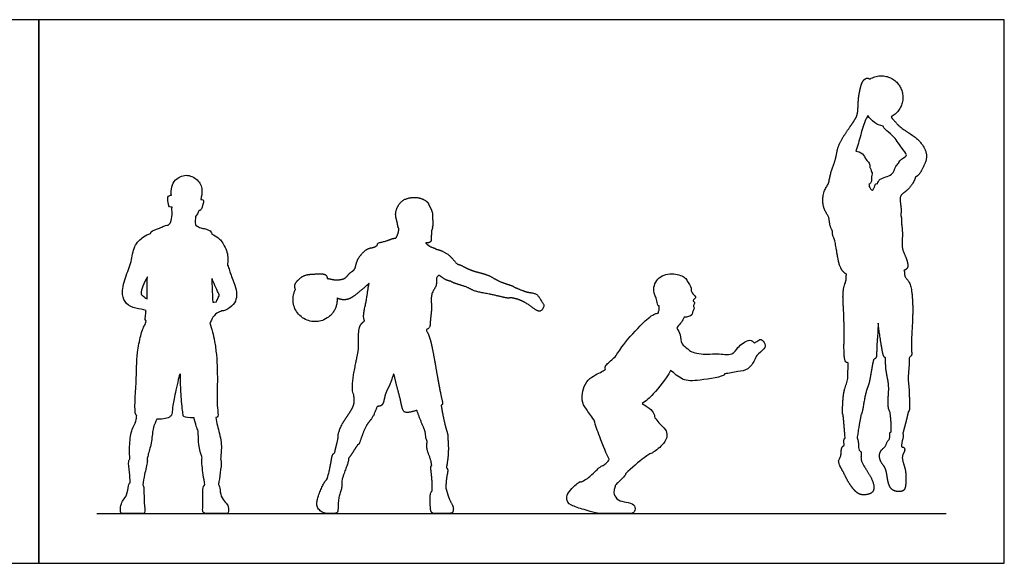
# Model space of a CAD drawing. Units: feet. Extents: x 0 to 34.8, y -2.2 to 9.8.
# Drawn here: x 17.1 to 34.8, y 0 to 9.8 of the extents above; entities that cross this region are included whole.
import ezdxf

# ---------------------------------------------------------------- set-up
doc = ezdxf.new("R2010")
doc.units = ezdxf.units.FT
doc.header["$MEASUREMENT"] = 0
for name, color, linetype, true_color in [('2D$AG-DIAGRAM', 7, 'Continuous', 0xfecc66), ('2D$AG-OUTLINE', 7, 'Continuous', 0x8000ff), ('2D$X-VPRT', 6, 'Continuous', 0xff00ff)]:
    doc.layers.add(name, color=color, linetype=linetype, true_color=true_color)

msp = doc.modelspace()

# ---------------------------------------------------------------- linework, layer by layer
at = {"layer": '2D$AG-DIAGRAM'}
msp.add_lwpolyline([(18.459, 0.898), (33.781, 0.898)], dxfattribs=at)
at = {"layer": '2D$AG-OUTLINE'}
for points, weights, knots in [([(32.787, 8.057), (32.882, 8.107), (32.951, 8.19), (32.981, 8.293), (32.989, 8.319), (32.994, 8.345), (32.997, 8.382), (32.997, 8.392), (32.997, 8.411), (32.997, 8.421), (32.992, 8.49), (32.975, 8.546), (32.946, 8.598), (32.893, 8.691), (32.807, 8.757), (32.702, 8.783), (32.598, 8.81), (32.491, 8.793), (32.4, 8.736), (32.39, 8.745), (32.35, 8.767), (32.265, 8.709), (32.229, 8.567), (32.195, 8.41), (32.188, 8.229), (32.182, 8.063), (32.022, 7.851), (31.809, 7.526), (31.799, 7.302), (31.685, 7.05), (31.665, 6.834), (31.558, 6.731), (31.535, 6.411), (31.674, 6.254), (31.672, 6.111), (31.706, 6.035), (31.73, 5.986), (31.728, 5.973), (31.723, 5.925), (31.783, 5.847), (31.825, 5.392), (31.917, 5.256), (31.962, 5.226), (31.981, 5.218), (31.978, 5.198), (31.973, 5.168), (31.973, 5.131), (31.972, 5.082), (31.898, 4.935), (31.939, 4.496), (31.936, 4.04), (31.932, 3.623), (31.998, 3.618), (32.014, 3.621), (32.012, 3.588), (32.004, 3.522), (32.013, 3.289), (31.919, 3.128), (31.911, 2.776), (31.902, 2.7), (31.92, 2.68), (31.936, 2.498), (31.949, 2.356), (31.956, 2.253), (31.954, 2.254), (31.942, 2.253), (31.929, 2.232), (31.936, 2.17), (31.939, 2.13), (31.922, 2.117), (31.876, 2.09), (31.896, 1.93), (31.803, 1.845), (31.93, 1.642), (31.991, 1.494), (32.132, 1.291), (32.254, 1.22), (32.439, 1.251), (32.497, 1.364), (32.419, 1.588), (32.248, 1.805), (32.238, 1.924), (32.251, 2.015), (32.226, 2.025), (32.218, 2.03), (32.212, 2.032), (32.207, 2.034), (32.201, 2.036), (32.202, 2.097), (32.19, 2.203), (32.187, 2.242), (32.168, 2.261), (32.175, 2.274), (32.182, 2.314), (32.195, 2.428), (32.237, 2.664), (32.267, 2.711), (32.288, 2.887), (32.34, 3.137), (32.394, 3.241), (32.442, 3.569), (32.461, 3.641), (32.47, 3.681), (32.494, 3.687), (32.53, 3.714), (32.517, 3.883), (32.551, 4.171), (32.548, 4.391), (32.568, 4.184), (32.622, 3.848), (32.648, 3.726), (32.678, 3.709), (32.685, 3.707), (32.685, 3.626), (32.685, 3.463), (32.762, 3.197), (32.716, 2.919), (32.74, 2.77), (32.762, 2.734), (32.769, 2.695), (32.78, 2.622), (32.791, 2.444), (32.786, 2.383), (32.786, 2.37), (32.778, 2.367), (32.753, 2.359), (32.765, 2.301), (32.755, 2.243), (32.753, 2.23), (32.741, 2.224), (32.706, 2.199), (32.697, 2.107), (32.6, 2.051), (32.561, 1.937), (32.606, 1.804), (32.699, 1.716), (32.716, 1.511), (32.761, 1.354), (32.861, 1.289), (33.033, 1.291), (33.054, 1.451), (33.057, 1.698), (32.956, 1.919), (33.037, 2.017), (33.03, 2.091), (32.987, 2.099), (32.971, 2.099), (32.973, 2.134), (32.979, 2.202), (33.011, 2.287), (33.001, 2.324), (32.996, 2.341), (32.998, 2.349), (33.013, 2.41), (33.062, 2.586), (33.082, 2.678), (33.092, 2.727), (33.127, 2.766), (33.111, 2.915), (33.116, 3.137), (33.083, 3.33), (33.114, 3.568), (33.112, 3.668), (33.112, 3.718), (33.12, 3.721), (33.167, 3.745), (33.146, 3.847), (33.153, 4.09), (33.182, 4.503), (33.168, 4.892), (33.122, 5.071), (33.067, 5.131), (33.024, 5.169), (33.03, 5.262), (33.019, 5.275), (33.015, 5.283), (33.045, 5.295), (33.103, 5.332), (33.068, 5.501), (32.959, 5.699), (33.005, 5.937), (32.963, 6.169), (32.973, 6.244), (32.962, 6.275), (32.961, 6.277), (32.963, 6.323), (32.973, 6.408), (32.924, 6.629), (33.036, 6.692), (33.17, 6.824), (33.211, 6.922), (33.227, 6.972), (33.234, 6.975), (33.291, 7.001), (33.361, 7.143), (33.45, 7.323), (33.379, 7.538), (33.191, 7.725), (32.912, 7.875), (32.827, 8.013), (32.795, 8.036), (32.793, 8.042), (32.791, 8.05), (32.787, 8.057)], [1, 0.946810810978, 0.946810810978, 1, 0.986437685994, 0.976333525131, 0.967151154356, 0.96511846048, 0.962203856553, 0.961231875966, 0.957130478376, 0.970239313702, 1, 0.946810810978, 0.946810810978, 1, 0.946810810978, 0.946810810978, 1, 1, 1, 1, 1, 1, 1, 1, 1, 1, 1, 1, 1, 1, 1, 1, 1, 1, 1, 1, 1, 1, 1, 1, 1, 1, 1, 1, 1, 1, 1, 1, 1, 1, 1, 1, 1, 1, 1, 1, 1, 1, 1, 1, 1, 1, 1, 1, 1, 1, 1, 1, 1, 1, 1, 1, 1, 1, 1, 1, 1, 1, 1, 1, 1, 1, 1, 1, 1, 1, 1, 1, 1, 1, 1, 1, 1, 1, 1, 1, 1, 1, 1, 1, 1, 1, 1, 1, 1, 1, 1, 1, 1, 1, 1, 1, 1, 1, 1, 1, 1, 1, 1, 1, 1, 1, 1, 1, 1, 1, 1, 1, 1, 1, 1, 1, 1, 1, 1, 1, 1, 1, 1, 1, 1, 1, 1, 1, 1, 1, 1, 1, 1, 1, 1, 1, 1, 1, 1, 1, 1, 1, 1, 1, 1, 1, 1, 1, 1, 1, 1, 1, 1, 1, 1, 1, 1, 1, 1, 1, 1, 1, 1, 1, 1, 1, 1, 1, 1, 1, 1, 1, 1, 1, 1, 1, 1, 1, 1, 1, 1, 1, 1, 1, 1, 1], [0.248305, 0.248305, 0.248305, 0.248305, 0.344224, 0.344224, 0.344224, 0.368681, 0.368681, 0.378015, 0.378015, 0.386474, 0.386474, 0.440142, 0.440142, 0.440142, 0.536061, 0.536061, 0.536061, 0.631979, 0.631979, 0.631979, 0.750369, 1.06302, 1.444299, 1.848681, 2.271954, 2.668486, 3.181787, 3.800949, 4.274719, 4.796615, 5.249405, 5.624597, 6.168046, 6.617577, 6.981711, 7.328837, 7.328837, 7.328837, 7.435127, 7.774036, 8.446679, 8.85953, 9.05715, 9.05715, 9.05715, 9.307023, 9.395948, 9.546388, 9.942773, 10.597724, 11.3247, 11.928589, 12.078863, 12.078863, 12.078863, 12.395403, 12.860545, 13.309928, 13.900505, 14.178043, 14.178043, 14.178043, 14.605978, 14.605978, 14.605978, 14.633735, 14.749298, 14.858703, 14.858703, 14.858703, 15.114094, 15.493205, 15.817599, 16.272403, 16.696158, 17.181609, 17.554404, 17.961684, 18.283304, 18.762874, 19.290263, 19.633886, 19.91596, 20.085471, 20.085471, 20.085471, 20.094806, 20.094806, 20.094806, 20.211643, 20.32848, 20.32848, 20.32848, 20.422356, 20.53792, 20.53792, 20.53792, 21.010497, 21.513378, 21.87138, 22.433542, 22.781982, 22.781982, 22.781982, 23.002276, 23.395676, 23.973233, 24.336032, 24.682492, 25.301572, 25.654324, 25.74451, 25.74451, 25.74451, 26.235041, 26.75911, 27.298671, 27.706826, 27.706826, 27.706826, 28.050251, 28.500431, 28.639195, 28.639195, 28.639195, 28.796531, 29.095808, 29.177675, 29.177675, 29.177675, 29.328298, 29.636109, 29.959312, 30.292356, 30.65503, 31.006342, 31.455136, 31.853152, 32.188011, 32.561245, 32.925443, 33.435231, 33.911208, 34.246068, 34.502498, 34.625754, 34.625754, 34.625754, 34.950478, 35.245174, 35.476851, 35.476851, 35.476851, 35.555376, 36.024358, 36.412078, 36.412078, 36.412078, 36.816825, 37.301105, 37.748006, 38.231251, 38.618981, 38.618981, 38.618981, 38.676638, 39.004099, 39.497702, 40.151232, 40.78614, 41.233432, 41.323001, 41.537925, 41.83969, 41.995061, 41.995061, 41.995061, 42.242588, 42.638248, 43.113569, 43.60534, 44.08643, 44.395707, 44.425555, 44.425555, 44.425555, 44.797011, 45.244037, 45.577933, 46.007702, 46.406407, 46.406407, 46.406407, 46.463332, 46.903115, 47.348913, 47.799358, 48.314766, 48.905141, 49.243463, 49.243463, 49.243463, 49.32718, 49.32718, 49.32718, 49.32718]), ([(24.441, 6.475), (24.441, 6.476), (24.446, 6.487), (24.406, 6.539), (24.262, 6.609), (24.1, 6.601), (23.925, 6.541), (23.819, 6.31), (23.881, 6.163), (23.889, 6.053), (23.903, 6.045), (23.905, 6.044), (23.904, 6.01), (23.894, 5.947), (23.865, 5.888), (23.849, 5.866), (23.83, 5.865), (23.805, 5.864), (23.744, 5.842), (23.648, 5.803), (23.517, 5.784), (23.517, 5.754), (23.518, 5.74), (23.495, 5.724), (23.444, 5.688), (23.338, 5.698), (23.133, 5.488), (23.128, 5.293), (23.013, 5.247), (22.946, 5.131), (22.832, 5.117), (22.742, 5.108), (22.635, 5.139), (22.612, 5.141), (22.611, 5.159), (22.6, 5.207), (22.515, 5.228), (22.376, 5.218), (22.21, 5.211), (22.085, 5.12), (22.015, 5.017), (22.031, 4.963), (22.04, 4.941), (22.002, 4.866), (21.989, 4.784), (22, 4.705), (22.004, 4.669), (22.014, 4.634), (22.08, 4.482), (22.179, 4.399), (22.353, 4.36), (22.401, 4.358), (22.447, 4.364), (22.485, 4.369), (22.521, 4.38), (22.615, 4.421), (22.665, 4.461), (22.753, 4.571), (22.781, 4.64), (22.792, 4.738), (22.792, 4.762), (22.791, 4.786), (22.828, 4.767), (22.916, 4.743), (23.05, 4.779), (23.206, 4.912), (23.317, 5.003), (23.371, 5.053), (23.366, 5.037), (23.349, 4.971), (23.324, 4.724), (23.253, 4.472), (23.28, 4.39), (23.286, 4.376), (23.25, 4.343), (23.198, 4.303), (23.173, 4.132), (23.186, 3.893), (23.151, 3.723), (23.044, 3.21), (23.076, 3.084), (23.091, 3.033), (23.093, 3.015), (23.103, 2.95), (23.103, 2.884), (23.078, 2.827), (23.04, 2.737), (22.869, 2.533), (22.808, 2.326), (22.807, 2.283), (22.811, 2.273), (22.804, 2.24), (22.792, 2.18), (22.756, 2.037), (22.747, 1.993), (22.711, 1.975), (22.697, 1.934), (22.661, 1.695), (22.613, 1.527), (22.591, 1.5), (22.542, 1.445), (22.434, 1.176), (22.409, 1.013), (22.533, 0.898), (22.683, 0.898), (22.791, 0.898), (22.812, 0.945), (22.807, 1.171), (22.875, 1.334), (22.881, 1.444), (22.872, 1.485), (22.931, 1.687), (23.008, 1.829), (22.995, 1.89), (22.999, 1.894), (23.027, 1.929), (23.084, 2.022), (23.134, 2.097), (23.159, 2.136), (23.184, 2.143), (23.21, 2.199), (23.299, 2.497), (23.432, 2.61), (23.489, 2.763), (23.511, 2.83), (23.542, 2.833), (23.63, 2.836), (23.647, 3.069), (23.763, 3.236), (23.813, 3.468), (23.835, 3.297), (23.946, 2.942), (23.973, 2.707), (24.097, 2.723), (24.193, 2.749), (24.23, 2.759), (24.256, 2.691), (24.301, 2.556), (24.399, 2.36), (24.385, 2.253), (24.416, 2.216), (24.417, 2.214), (24.41, 2.159), (24.401, 2.045), (24.481, 1.887), (24.494, 1.793), (24.498, 1.767), (24.491, 1.759), (24.478, 1.737), (24.484, 1.689), (24.514, 1.416), (24.507, 1.349), (24.504, 1.31), (24.504, 1.31), (24.489, 1.285), (24.461, 1.245), (24.474, 1.056), (24.474, 0.898), (24.58, 0.898), (24.749, 0.898), (24.866, 0.898), (24.889, 0.94), (24.89, 1.031), (24.832, 1.113), (24.786, 1.234), (24.767, 1.314), (24.754, 1.349), (24.755, 1.408), (24.754, 1.516), (24.801, 1.692), (24.772, 1.717), (24.763, 1.729), (24.772, 1.774), (24.793, 1.907), (24.801, 2.077), (24.794, 2.199), (24.787, 2.259), (24.79, 2.274), (24.79, 2.33), (24.741, 2.456), (24.69, 2.717), (24.668, 2.851), (24.674, 2.854), (24.704, 2.873), (24.668, 2.979), (24.56, 3.599), (24.504, 3.913), (24.464, 4.06), (24.436, 4.142), (24.412, 4.184), (24.396, 4.21), (24.423, 4.224), (24.479, 4.265), (24.464, 4.388), (24.51, 4.594), (24.466, 4.865), (24.592, 4.993), (24.586, 5.1), (24.581, 5.144), (24.588, 5.163), (24.62, 5.191), (24.641, 5.198), (24.702, 5.136), (24.797, 5.094), (24.838, 5.089), (24.857, 5.078), (24.891, 5.052), (25.151, 4.987), (25.263, 4.899), (25.606, 4.852), (25.877, 4.773), (25.909, 4.789), (25.913, 4.792), (25.971, 4.785), (26.087, 4.758), (26.253, 4.666), (26.388, 4.556), (26.473, 4.538), (26.543, 4.656), (26.47, 4.725), (26.405, 4.876), (26.248, 4.881), (26.128, 4.925), (26.03, 4.963), (25.982, 4.985), (25.974, 4.997), (25.924, 5.019), (25.708, 5.078), (25.54, 5.2), (25.335, 5.249), (25.173, 5.297), (25.02, 5.386), (24.986, 5.39), (24.971, 5.394), (24.964, 5.398), (24.921, 5.429), (24.839, 5.559), (24.656, 5.652), (24.601, 5.662), (24.574, 5.667), (24.573, 5.67), (24.564, 5.685), (24.482, 5.701), (24.421, 5.75), (24.39, 5.78), (24.388, 5.782), (24.407, 5.781), (24.453, 5.782), (24.499, 5.812), (24.476, 5.896), (24.505, 5.944), (24.482, 5.997), (24.512, 6.031), (24.512, 6.06), (24.508, 6.069), (24.518, 6.088), (24.524, 6.163), (24.508, 6.215), (24.52, 6.305), (24.485, 6.393), (24.457, 6.449), (24.441, 6.475)], [1, 1, 1, 1, 1, 1, 1, 1, 1, 1, 1, 1, 1, 1, 1, 1, 1, 1, 1, 1, 1, 1, 1, 1, 1, 1, 1, 1, 1, 1, 1, 1, 1, 1, 1, 1, 1, 1, 1, 1, 1, 1, 1, 1.01884234119, 1.07309682065, 1.16276343839, 1.12096859855, 1.08686747035, 0.977694013253, 0.970504761048, 1.06721746721, 1.10850784761, 1.16276343839, 1.11884361058, 1.0834197305, 1.01542016752, 0.994113213331, 0.990774241406, 1.01580088704, 1.08608351346, 1.10790608419, 1.1331185847, 1.1331185847, 1.1331185847, 1.1331185847, 1.1331185847, 1.1331185847, 1.1331185847, 1.1331185847, 1.1331185847, 1.1331185847, 1.1331185847, 1.1331185847, 1.1331185847, 1.1331185847, 1.1331185847, 1.1331185847, 1.1331185847, 1.1331185847, 1.1331185847, 1.1331185847, 1.1331185847, 1.1331185847, 1.1331185847, 1.1331185847, 1.1331185847, 1.1331185847, 1.1331185847, 1.1331185847, 1.1331185847, 1.1331185847, 1.1331185847, 1.1331185847, 1.1331185847, 1.1331185847, 1.1331185847, 1.1331185847, 1.1331185847, 1.1331185847, 1.1331185847, 1.1331185847, 1.1331185847, 1.1331185847, 1.1331185847, 1.1331185847, 1.1331185847, 1.1331185847, 1.1331185847, 1.1331185847, 1.1331185847, 1.1331185847, 1.1331185847, 1.1331185847, 1.1331185847, 1.1331185847, 1.1331185847, 1.1331185847, 1.1331185847, 1.1331185847, 1.1331185847, 1.1331185847, 1.1331185847, 1.1331185847, 1.1331185847, 1.1331185847, 1.1331185847, 1.1331185847, 1.1331185847, 1.1331185847, 1.1331185847, 1.1331185847, 1.1331185847, 1.1331185847, 1.1331185847, 1.1331185847, 1.1331185847, 1.1331185847, 1.1331185847, 1.1331185847, 1.1331185847, 1.1331185847, 1.1331185847, 1.1331185847, 1.1331185847, 1.1331185847, 1.1331185847, 1.1331185847, 1.1331185847, 1.1331185847, 1.1331185847, 1.1331185847, 1.1331185847, 1.1331185847, 1.1331185847, 1.1331185847, 1.1331185847, 1.1331185847, 1.1331185847, 1.1331185847, 1.1331185847, 1.1331185847, 1.1331185847, 1.1331185847, 1.1331185847, 1.1331185847, 1.1331185847, 1.1331185847, 1.1331185847, 1.1331185847, 1.1331185847, 1.1331185847, 1.1331185847, 1.1331185847, 1.1331185847, 1.1331185847, 1.1331185847, 1.1331185847, 1.1331185847, 1.1331185847, 1.1331185847, 1.1331185847, 1.1331185847, 1.1331185847, 1.1331185847, 1.1331185847, 1.1331185847, 1.1331185847, 1.1331185847, 1.1331185847, 1.1331185847, 1.1331185847, 1.1331185847, 1.1331185847, 1.1331185847, 1.1331185847, 1.1331185847, 1.1331185847, 1.1331185847, 1.1331185847, 1.1331185847, 1.1331185847, 1.1331185847, 1.1331185847, 1.1331185847, 1.1331185847, 1.1331185847, 1.1331185847, 1.1331185847, 1.1331185847, 1.1331185847, 1.1331185847, 1.1331185847, 1.1331185847, 1.1331185847, 1.1331185847, 1.1331185847, 1.1331185847, 1.1331185847, 1.1331185847, 1.1331185847, 1.1331185847, 1.1331185847, 1.1331185847, 1.1331185847, 1.1331185847, 1.1331185847, 1.1331185847, 1.1331185847, 1.1331185847, 1.1331185847, 1.1331185847, 1.1331185847, 1.1331185847, 1.1331185847, 1.1331185847, 1.1331185847, 1.1331185847, 1.1331185847, 1.1331185847, 1.1331185847, 1.1331185847, 1.1331185847, 1.1331185847, 1.1331185847, 1.1331185847, 1.1331185847, 1.1331185847, 1.1331185847, 1.1331185847, 1.1331185847, 1.1331185847, 1.1331185847, 1.1331185847, 1.1331185847, 1.1331185847, 1.1331185847, 1.1331185847, 1.1331185847, 1.1331185847, 1.1331185847, 1.1331185847, 1.1331185847], [7.615299, 7.615299, 7.615299, 7.615299, 7.632263, 7.87369, 8.275108, 8.676799, 9.095411, 9.572533, 9.981863, 10.303968, 10.330645, 10.330645, 10.330645, 10.651717, 10.922658, 10.922658, 10.922658, 11.162516, 11.29358, 11.534565, 11.911026, 12.080272, 12.080272, 12.080272, 12.370769, 12.68311, 13.206031, 13.631578, 13.958019, 14.308274, 14.656549, 14.921407, 15.300107, 15.300107, 15.300107, 15.464574, 15.755192, 16.133822, 16.539418, 16.930023, 17.268855, 17.539044, 17.539044, 17.539044, 17.613023, 17.613023, 17.613023, 17.647506, 17.647506, 17.755582, 17.755582, 17.800345, 17.800345, 17.800345, 17.836581, 17.836581, 17.89185, 17.89185, 17.956236, 17.956236, 17.979125, 17.979125, 17.979125, 18.335405, 18.69869, 19.147838, 19.618745, 19.618745, 19.618745, 19.784616, 20.312093, 20.868182, 20.984763, 20.984763, 20.984763, 21.365999, 21.551634, 21.938832, 22.415143, 23.071048, 23.472634, 23.472634, 23.472634, 23.622849, 24.014792, 24.014792, 24.014792, 24.620945, 25.089284, 25.241553, 25.241553, 25.241553, 25.563309, 25.985909, 25.985909, 25.985909, 26.235763, 26.485618, 26.485618, 26.485618, 26.644706, 26.804849, 26.964992, 27.125135, 27.285277, 27.44542, 27.605563, 27.765706, 27.925848, 28.085991, 28.085991, 28.085991, 28.519991, 28.519991, 28.519991, 28.569101, 28.943633, 29.317215, 29.317215, 29.317215, 29.589198, 30.135667, 30.58775, 30.971888, 30.971888, 30.971888, 31.278825, 31.724622, 32.215423, 32.610244, 32.907002, 33.551565, 33.999352, 34.355955, 34.555544, 34.555544, 34.555544, 35.023915, 35.488107, 35.856855, 35.875729, 35.875729, 35.875729, 36.281954, 36.736086, 36.94433, 36.94433, 36.94433, 37.12181, 37.340983, 37.857466, 38.197739, 38.197739, 38.197739, 38.199927, 38.327236, 38.454545, 38.581854, 38.709163, 38.836472, 38.963782, 39.091091, 39.2184, 39.345709, 39.473018, 39.600327, 39.600327, 39.600327, 40.022673, 40.429728, 40.639967, 40.639967, 40.639967, 41.019708, 41.449682, 41.874506, 41.874506, 41.874506, 42.019821, 42.408716, 43.04801, 43.04801, 43.04801, 43.111841, 43.42406, 44.224623, 44.851297, 45.035596, 45.254521, 45.556613, 45.556613, 45.556613, 45.773838, 46.121508, 46.587764, 47.099542, 47.52089, 47.814536, 47.814536, 47.814536, 48.061334, 48.190877, 48.485952, 48.824207, 48.824207, 48.824207, 49.077902, 49.559088, 49.946017, 50.563313, 51.096176, 51.175167, 51.175167, 51.175167, 51.593184, 52.034117, 52.450104, 52.71575, 53.039136, 53.340387, 53.729264, 54.104965, 54.46652, 54.862817, 54.862817, 54.862817, 55.07625, 55.552613, 56.018328, 56.468025, 56.892164, 57.301002, 57.519446, 57.519446, 57.519446, 57.602389, 58.031709, 58.479515, 58.764956, 58.764956, 58.764956, 58.834268, 59.125042, 59.449966, 59.480826, 59.480826, 59.480826, 59.630496, 59.869009, 60.144325, 60.376115, 60.597618, 60.81306, 60.961059, 60.961059, 60.961059, 61.215575, 61.505736, 61.805176, 62.109313, 62.414944, 62.414944, 62.414944, 62.414944])]:
    msp.add_rational_spline(points, weights, degree=3, knots=knots, dxfattribs=at)
for points, knots in [([(32.921, 7.22), (32.902, 7.2), (32.855, 7.163), (32.824, 6.988), (32.569, 6.951), (32.55, 6.878), (32.537, 6.849), (32.528, 6.851), (32.498, 6.852), (32.499, 6.81), (32.472, 6.761), (32.455, 6.741), (32.443, 6.73), (32.429, 6.739), (32.402, 6.763), (32.386, 6.814), (32.385, 6.84), (32.405, 6.851), (32.442, 6.887), (32.42, 6.948), (32.455, 7.049), (32.418, 7.079), (32.42, 7.125), (32.405, 7.139), (32.402, 7.141), (32.403, 7.167), (32.396, 7.226), (32.326, 7.277), (32.281, 7.406), (32.19, 7.431), (32.148, 7.436), (32.182, 7.526), (32.236, 7.735), (32.305, 7.966), (32.355, 8.056), (32.366, 8.077), (32.398, 8.03), (32.479, 7.945), (32.585, 7.899), (32.639, 7.885), (32.645, 7.866), (32.681, 7.815), (32.831, 7.721), (32.958, 7.509), (33.082, 7.374), (33.039, 7.331), (32.936, 7.274), (32.924, 7.231), (32.922, 7.228), (32.922, 7.224), (32.921, 7.22)], [-1.462065, -1.462065, -1.462065, -1.462065, -1.173777, -0.780668, -0.306689, 0, 0, 0, 0.089333, 0.347379, 0.41942, 0.531029, 0.531029, 0.531029, 0.75883, 1.035768, 1.035768, 1.035768, 1.213868, 1.479411, 1.790856, 1.993413, 2.221288, 2.272191, 2.272191, 2.272191, 2.553805, 2.840747, 3.196702, 3.553961, 3.553961, 3.553961, 4.079222, 4.624973, 4.797127, 4.797127, 4.797127, 5.211014, 5.621281, 5.621281, 5.621281, 5.847863, 6.27246, 6.788268, 7.185083, 7.396404, 7.788502, 7.788502, 7.788502, 7.822822, 7.822822, 7.822822, 7.822822]), ([(20.331, 6.562), (20.344, 6.618), (20.373, 6.759), (20.283, 6.931), (20.068, 7.038), (19.864, 6.927), (19.805, 6.806), (19.792, 6.676), (19.801, 6.644), (19.802, 6.642), (19.783, 6.641), (19.734, 6.631), (19.734, 6.542), (19.754, 6.419), (19.798, 6.423), (19.814, 6.423), (19.811, 6.388), (19.811, 6.355), (19.818, 6.33), (19.82, 6.281), (19.8, 6.186), (19.777, 6.128), (19.749, 6.108), (19.742, 6.099), (19.727, 6.099), (19.701, 6.1), (19.639, 6.072), (19.541, 6.027), (19.432, 5.993), (19.426, 5.965), (19.426, 5.952), (19.381, 5.937), (19.291, 5.898), (19.106, 5.721), (19.094, 5.434), (18.963, 5.162), (18.893, 4.855), (18.98, 4.675), (19.152, 4.588), (19.293, 4.584), (19.345, 4.561), (19.341, 4.534), (19.343, 4.485), (19.319, 4.395), (19.345, 4.373), (19.348, 4.371), (19.339, 4.344), (19.319, 4.287), (19.286, 4.238), (19.237, 4.075), (19.166, 3.715), (19.18, 3.319), (19.124, 2.709), (19.169, 2.67), (19.176, 2.668), (19.174, 2.633), (19.169, 2.558), (19.081, 2.412), (19.041, 2.161), (19.048, 1.938), (19.055, 1.886), (19.046, 1.871), (19.016, 1.84), (19.054, 1.632), (19.056, 1.515), (19.06, 1.45), (19.043, 1.444), (19.029, 1.418), (18.999, 1.215), (18.929, 1.144), (18.888, 1.057), (18.873, 0.898), (18.933, 0.898), (19.148, 0.898), (19.244, 0.898), (19.275, 0.898), (19.305, 0.898), (19.331, 0.898), (19.305, 1.162), (19.308, 1.353), (19.297, 1.4), (19.287, 1.414), (19.296, 1.477), (19.311, 1.592), (19.377, 1.831), (19.366, 1.873), (19.363, 1.893), (19.372, 1.915), (19.39, 2.003), (19.454, 2.197), (19.462, 2.444), (19.519, 2.545), (19.531, 2.585), (19.538, 2.603), (19.542, 2.603), (19.65, 2.596), (19.792, 2.627), (19.819, 2.714), (19.824, 2.866), (19.88, 3.089), (19.949, 3.441), (19.969, 3.404), (19.964, 3.267), (19.979, 2.974), (20.01, 2.692), (20.02, 2.635), (20.121, 2.626), (20.211, 2.622), (20.223, 2.573), (20.248, 2.471), (20.296, 2.378), (20.281, 2.139), (20.338, 1.953), (20.357, 1.902), (20.354, 1.893), (20.341, 1.876), (20.376, 1.581), (20.394, 1.479), (20.406, 1.418), (20.402, 1.415), (20.373, 1.389), (20.364, 1.312), (20.374, 1.091), (20.361, 0.96), (20.377, 0.898), (20.472, 0.898), (20.613, 0.898), (20.732, 0.898), (20.768, 0.898), (20.804, 0.898), (20.828, 0.898), (20.84, 1.025), (20.777, 1.102), (20.689, 1.201), (20.678, 1.361), (20.664, 1.407), (20.649, 1.421), (20.663, 1.492), (20.681, 1.622), (20.71, 1.838), (20.694, 1.871), (20.689, 1.886), (20.691, 1.9), (20.696, 1.975), (20.721, 2.185), (20.626, 2.479), (20.613, 2.579), (20.604, 2.628), (20.604, 2.628), (20.626, 2.632), (20.653, 2.649), (20.621, 2.827), (20.634, 3.233), (20.629, 3.672), (20.584, 4), (20.541, 4.203), (20.514, 4.279), (20.495, 4.333), (20.508, 4.358), (20.539, 4.427), (20.609, 4.521), (20.687, 4.541), (20.71, 4.554), (20.734, 4.556), (20.782, 4.56), (20.935, 4.663), (20.982, 4.793), (20.977, 4.941), (20.911, 5.107), (20.836, 5.321), (20.823, 5.373), (20.812, 5.377), (20.811, 5.378), (20.824, 5.455), (20.83, 5.609), (20.705, 5.821), (20.647, 5.875), (20.572, 5.925), (20.533, 5.941), (20.53, 5.95), (20.521, 5.976), (20.504, 6), (20.408, 6.039), (20.36, 6.044), (20.305, 6.062), (20.271, 6.079), (20.242, 6.098), (20.24, 6.103), (20.23, 6.143), (20.231, 6.21), (20.239, 6.257), (20.26, 6.288), (20.283, 6.325), (20.295, 6.363), (20.295, 6.364), (20.306, 6.363), (20.331, 6.368), (20.344, 6.398), (20.391, 6.519), (20.373, 6.561), (20.343, 6.564), (20.331, 6.562)], [2.296608, 2.296608, 2.296608, 2.296608, 2.642285, 3.090946, 3.556103, 4.009444, 4.381883, 4.764475, 4.796401, 4.796401, 4.796401, 5.033612, 5.321328, 5.656902, 5.871167, 5.871167, 5.871167, 6.136918, 6.136918, 6.136918, 6.519428, 6.77679, 6.939907, 6.939907, 6.939907, 7.154229, 7.37877, 7.524413, 7.904221, 8.088405, 8.088405, 8.088405, 8.466608, 8.952251, 9.478468, 10.03541, 10.586772, 11.009759, 11.44529, 11.854203, 11.854203, 11.854203, 12.139088, 12.457257, 12.500285, 12.500285, 12.500285, 12.789676, 13.083723, 13.302773, 13.732317, 14.470662, 15.229552, 15.330596, 15.330596, 15.330596, 15.654602, 16.055228, 16.579332, 17.080026, 17.080026, 17.080026, 17.310613, 17.753034, 18.193146, 18.193146, 18.193146, 18.32015, 18.464924, 18.609697, 18.754471, 18.899245, 19.044018, 19.188792, 19.333565, 19.333565, 19.333565, 19.478339, 19.623113, 19.767886, 19.868597, 19.868597, 19.868597, 20.306099, 20.791444, 21.036829, 21.036829, 21.036829, 21.261912, 21.746497, 22.244951, 22.574411, 22.816306, 22.816306, 22.816306, 22.837795, 23.322583, 23.591694, 23.963682, 24.491776, 25.04438, 25.144984, 25.496472, 26.068585, 26.594655, 26.796644, 27.217013, 27.217013, 27.217013, 27.60773, 27.926136, 28.447797, 28.824731, 28.824731, 28.824731, 28.99149, 29.515889, 29.947189, 29.947189, 29.947189, 29.962889, 30.101543, 30.240196, 30.37885, 30.517504, 30.656157, 30.794811, 30.933465, 30.933465, 30.933465, 31.072118, 31.210772, 31.349426, 31.48808, 31.626733, 31.729016, 31.729016, 31.729016, 32.193962, 32.646652, 32.866547, 32.866547, 32.866547, 33.000789, 33.499256, 34.053052, 34.439365, 34.439365, 34.439365, 34.43974, 34.646989, 35.035539, 35.681291, 36.419389, 36.760441, 37.06073, 37.473591, 37.473591, 37.473591, 37.682195, 38.052358, 38.334379, 38.334379, 38.334379, 38.599015, 39.014917, 39.383918, 39.755643, 40.190581, 40.670846, 40.895068, 40.910005, 40.910005, 40.910005, 41.394745, 41.874492, 42.159508, 42.51794, 42.51794, 42.51794, 42.598402, 42.803181, 43.112538, 43.392929, 43.393259, 43.715102, 43.715102, 43.715102, 43.776717, 44.152813, 44.152813, 44.152813, 44.496918, 44.50557, 44.50557, 44.50557, 44.683642, 44.864644, 45.223286, 45.417227, 45.609459, 45.609459, 45.609459, 45.609459]), ([(19.369, 5.167), (19.36, 5.101), (19.367, 4.931), (19.363, 4.83), (19.364, 4.772), (19.337, 4.787), (19.283, 4.822), (19.241, 4.872), (19.289, 5.008), (19.335, 5.115), (19.369, 5.167)], [2.915558, 2.915558, 2.915558, 2.915558, 3.357461, 3.771397, 3.771397, 3.771397, 4.078948, 4.315515, 4.676398, 5.109007, 5.109007, 5.109007, 5.109007]), ([(29.1, 5.101), (29.099, 5.108), (29.094, 5.125), (29.066, 5.164), (28.856, 5.251), (28.576, 5.187), (28.463, 4.92), (28.571, 4.754), (28.568, 4.651), (28.597, 4.644), (28.602, 4.644), (28.604, 4.619), (28.6, 4.569), (28.589, 4.531), (28.581, 4.512), (28.564, 4.512), (28.533, 4.504), (28.435, 4.454), (28.225, 4.264), (27.922, 3.914), (27.809, 3.705), (27.63, 3.585), (27.62, 3.526), (27.631, 3.499), (27.601, 3.481), (27.542, 3.439), (27.244, 3.31), (27.186, 2.93), (27.265, 2.813), (27.372, 2.66), (27.426, 2.585), (27.457, 2.483), (27.512, 2.314), (27.673, 1.913), (27.698, 1.878), (27.701, 1.876), (27.687, 1.854), (27.655, 1.813), (27.612, 1.778), (27.59, 1.762), (27.588, 1.763), (27.577, 1.766), (27.498, 1.717), (27.374, 1.571), (27.253, 1.497), (27.189, 1.463), (27.189, 1.465), (27.187, 1.475), (27.165, 1.476), (27.087, 1.41), (26.963, 1.296), (26.913, 1.157), (26.983, 1.045), (27.256, 0.968), (27.464, 0.898), (27.549, 0.898), (27.613, 0.898), (27.642, 0.898), (27.675, 0.898), (27.708, 0.898), (27.722, 0.898), (27.736, 0.898), (27.752, 0.898), (27.752, 0.898), (27.816, 0.898), (27.984, 0.898), (28.134, 0.898), (28.171, 0.95), (28.166, 1.072), (28.003, 1.107), (27.853, 1.128), (27.773, 1.252), (27.788, 1.326), (27.806, 1.383), (27.806, 1.406), (27.829, 1.428), (27.871, 1.468), (27.977, 1.574), (27.997, 1.602), (27.994, 1.616), (28.103, 1.716), (28.287, 1.884), (28.396, 1.948), (28.415, 1.965), (28.442, 1.976), (28.497, 1.996), (28.691, 2.15), (28.758, 2.3), (28.718, 2.424), (28.608, 2.517), (28.546, 2.598), (28.522, 2.627), (28.519, 2.659), (28.504, 2.73), (28.414, 2.808), (28.328, 2.861), (28.295, 2.881), (28.365, 2.934), (28.503, 3.045), (28.724, 3.324), (28.808, 3.478), (28.871, 3.432), (29.028, 3.282), (29.303, 3.293), (29.793, 3.373), (29.78, 3.412), (29.777, 3.419), (29.858, 3.428), (30.014, 3.464), (30.21, 3.48), (30.329, 3.662), (30.349, 3.757), (30.504, 3.858), (30.529, 3.962), (30.442, 4.051), (30.399, 4.03), (30.347, 3.994), (30.318, 3.97), (30.297, 3.995), (30.238, 4.053), (30.107, 3.968), (30.016, 3.9), (29.927, 3.733), (29.639, 3.796), (29.481, 3.76), (29.178, 3.799), (29.124, 3.874), (28.985, 3.949), (28.996, 4.129), (28.943, 4.203), (28.919, 4.239), (28.924, 4.248), (28.95, 4.292), (29.004, 4.348), (29.035, 4.408), (29.05, 4.438), (29.051, 4.438), (29.099, 4.436), (29.213, 4.469), (29.195, 4.545), (29.248, 4.595), (29.205, 4.65), (29.251, 4.696), (29.227, 4.731), (29.215, 4.732), (29.212, 4.732), (29.213, 4.74), (29.218, 4.758), (29.234, 4.765), (29.262, 4.793), (29.246, 4.83), (29.166, 4.901), (29.193, 4.963), (29.122, 5.071), (29.102, 5.098), (29.1, 5.101)], [-3.119471, -3.119471, -3.119471, -3.119471, -2.968953, -2.766782, -2.304936, -1.782323, -1.286333, -0.845874, -0.536815, -0.480738, -0.480738, -0.480738, -0.208902, 0.036249, 0.036249, 0.036249, 0.190263, 0.293504, 0.774748, 1.48517, 1.980595, 2.422006, 2.69602, 2.69602, 2.69602, 3.0218, 3.569749, 4.150222, 4.57309, 4.928674, 4.928674, 4.928674, 5.495284, 6.147087, 6.2324, 6.2324, 6.2324, 6.511779, 6.797565, 6.797565, 6.797565, 6.843973, 7.131276, 7.578755, 8.043761, 8.043761, 8.043761, 8.066933, 8.219521, 8.372109, 8.524697, 8.677285, 8.829873, 8.98246, 9.135048, 9.287636, 9.287636, 9.287636, 9.357807, 9.357807, 9.357807, 9.395943, 9.395986, 9.395986, 9.395986, 9.548574, 9.701162, 9.85375, 10.006338, 10.158926, 10.311514, 10.464102, 10.616689, 10.740459, 10.740459, 10.740459, 11.049019, 11.433131, 11.637818, 11.637818, 11.637818, 12.301884, 12.553323, 12.553323, 12.553323, 12.848104, 13.339721, 13.737449, 14.07614, 14.483533, 14.749324, 14.749324, 14.749324, 15.061137, 15.448224, 15.665627, 15.665627, 15.665627, 16.179388, 16.905937, 16.905937, 16.905937, 17.420856, 17.982188, 18.652261, 18.767935, 18.767935, 18.767935, 19.262076, 19.698101, 20.138361, 20.452575, 20.866749, 21.174436, 21.493854, 21.707824, 21.968633, 21.968633, 21.968633, 22.28, 22.647053, 22.994679, 23.392838, 23.900155, 24.332098, 24.861443, 25.162818, 25.532799, 25.937491, 26.300518, 26.300518, 26.300518, 26.383084, 26.713693, 27.027275, 27.027275, 27.027275, 27.034139, 27.416799, 27.663015, 27.907467, 28.139607, 28.369183, 28.562389, 28.608896, 28.608896, 28.608896, 28.728612, 28.870887, 29.054205, 29.242638, 29.553487, 29.800799, 30.180338, 30.238458, 30.238458, 30.238458, 30.238458]), ([(20.534, 5.141), (20.545, 5.109), (20.569, 5.047), (20.632, 4.91), (20.674, 4.832), (20.645, 4.797), (20.626, 4.746), (20.615, 4.72), (20.611, 4.72), (20.589, 4.715), (20.566, 4.711), (20.547, 4.71), (20.543, 4.773), (20.541, 4.849), (20.535, 4.993), (20.53, 5.076), (20.534, 5.141)], [0, 0, 0, 0, 0.319501, 0.713417, 0.99426, 1.190575, 1.478658, 1.478658, 1.478658, 1.51083, 1.67949, 1.67949, 1.67949, 2.076696, 2.161247, 2.559851, 2.559851, 2.559851, 2.559851])]:
    msp.add_open_spline(points, degree=3, knots=knots, dxfattribs=at)
at = {"layer": '2D$X-VPRT'}
for points in [[(0, 9.808), (0, 0), (17.413, 0), (17.413, 9.808)], [(17.413, 9.808), (17.413, 0), (34.827, 0), (34.827, 9.808)]]:
    msp.add_lwpolyline(points, close=True, dxfattribs=at)

doc.saveas('drawing.dxf')
